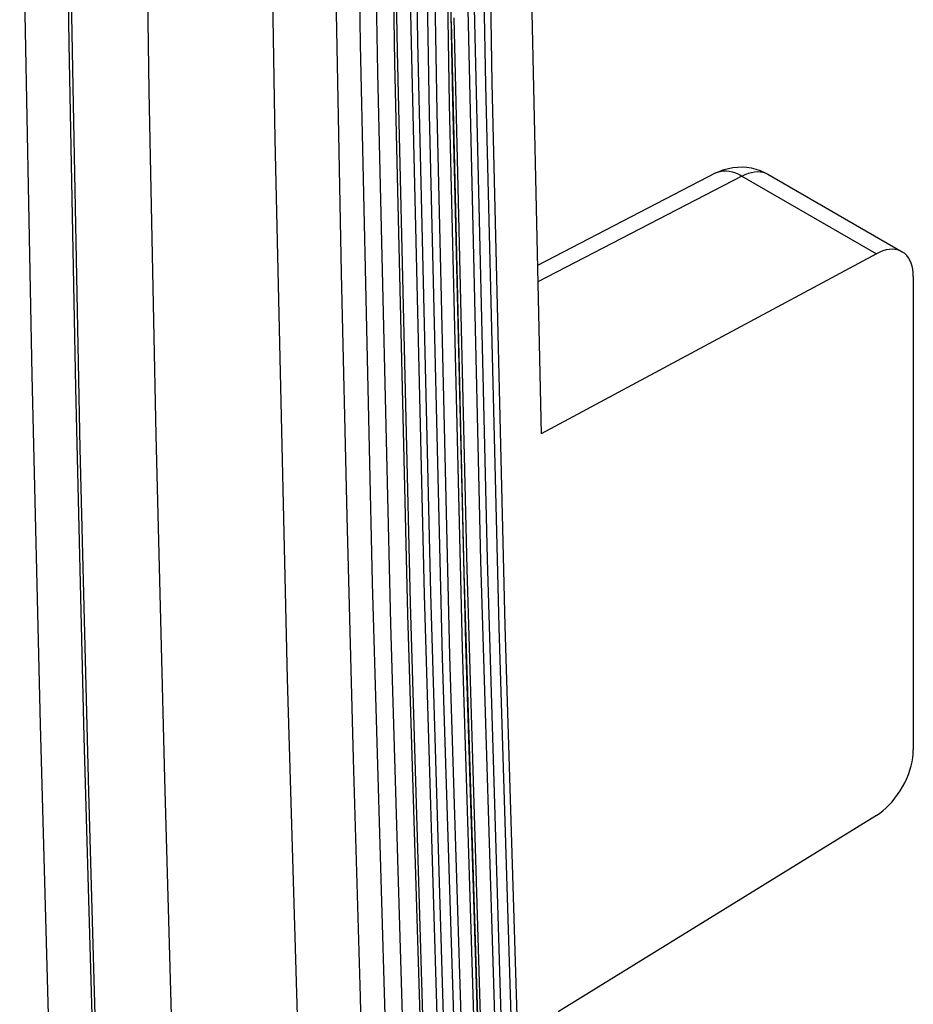
# Model space of a CAD drawing. Units: millimetres. Extents: x -33 to 37, y -49 to 53.
# Drawn here: x -9 to -4, y -9 to -3 of the extents above; entities that cross this region are included whole.
import ezdxf

# ---------------------------------------------------------------- set-up
doc = ezdxf.new("R2010")
doc.units = ezdxf.units.MM
doc.header["$LTSCALE"] = 16.335
doc.layers.get('0').update_dxf_attribs({"linetype": 'CONTINUOUS'})
for name, color, linetype in [('ASSI', 7, 'CONTINUOUS'), ('DRAFT', 7, 'CONTINUOUS'), ('RACCORDO', 7, 'CONTINUOUS')]:
    doc.layers.add(name, color=color, linetype=linetype)

msp = doc.modelspace()

# ---------------------------------------------------------------- linework, layer by layer
at = {"color": 7, "linetype": 'CONTINUOUS'}
for p, q in [((-7.131, -3.2266), (-7.1791, -0.226)), ((-6.9935, -0.257), (-6.9421, -3.3304)), ((-7.656, -0.7481), (-7.607, -3.7549)), ((-9.022, -1.2056), (-8.9921, -3.1545)), ((-8.7787, -1.2775), (-8.7488, -3.2257)), ((-8.3038, -3.4882), (-8.3347, -1.5064)), ((-8.7244, -3.5608), (-8.7561, -1.5787)), ((-7.2879, -1.7909), (-7.2647, -3.1472)), ((-8.9921, -3.1545), (-8.9548, -5.0639)), ((-7.2647, -3.1472), (-7.2376, -4.4984)), ((-8.7488, -3.2257), (-8.7115, -5.1345)), ((-7.0639, -6.2158), (-7.131, -3.2266)), ((-6.9421, -3.3304), (-6.8702, -6.3912)), ((-8.2648, -5.3972), (-8.3038, -3.4882)), ((-8.6856, -5.4708), (-8.7244, -3.5608)), ((-7.607, -3.7549), (-7.5384, -6.7497)), ((-7.2376, -4.4984), (-7.2065, -5.848)), ((-8.9548, -5.0639), (-8.9086, -7.0033)), ((-8.7115, -5.1345), (-8.6654, -7.0731)), ((-8.2176, -7.3019), (-8.2648, -5.3972)), ((-8.639, -7.3765), (-8.6856, -5.4708)), ((-7.2065, -5.848), (-7.1715, -7.1926)), ((-6.9778, -9.1936), (-7.0639, -6.2158)), ((-6.8702, -6.3912), (-6.7778, -9.4395)), ((-7.5384, -6.7497), (-7.4502, -9.7326)), ((-8.9086, -7.0033), (-8.8525, -8.9954)), ((-8.6654, -7.0731), (-8.6093, -9.0644)), ((-7.1715, -7.1926), (-7.1337, -8.5132)), ((-8.1623, -9.2252), (-8.2176, -7.3019)), ((-8.5836, -9.3005), (-8.639, -7.3765)), ((-7.1337, -8.5132), (-7.0931, -9.8035))]:
    msp.add_line(p, q, dxfattribs=at)
at = {"layer": 'ASSI', "color": 7, "linetype": 'CONTINUOUS'}
for p, q in [((-7.131, -3.2266), (-7.1791, -0.226)), ((-7.656, -0.7481), (-7.607, -3.7549)), ((-9.022, -1.2056), (-8.9921, -3.1545)), ((-8.7787, -1.2775), (-8.7488, -3.2257)), ((-8.3038, -3.4882), (-8.3347, -1.5064)), ((-8.7244, -3.5608), (-8.7561, -1.5787)), ((-7.2879, -1.7909), (-7.2647, -3.1472)), ((-8.9921, -3.1545), (-8.9548, -5.0639)), ((-7.2647, -3.1472), (-7.2376, -4.4984)), ((-8.7488, -3.2257), (-8.7115, -5.1345)), ((-7.0639, -6.2158), (-7.131, -3.2266)), ((-8.2648, -5.3972), (-8.3038, -3.4882)), ((-8.6856, -5.4708), (-8.7244, -3.5608)), ((-7.607, -3.7549), (-7.5384, -6.7497)), ((-7.2376, -4.4984), (-7.2065, -5.848)), ((-8.9548, -5.0639), (-8.9086, -7.0033)), ((-8.7115, -5.1345), (-8.6654, -7.0731)), ((-8.2176, -7.3019), (-8.2648, -5.3972)), ((-8.639, -7.3765), (-8.6856, -5.4708)), ((-7.2065, -5.848), (-7.1715, -7.1926)), ((-6.9778, -9.1936), (-7.0639, -6.2158)), ((-7.5384, -6.7497), (-7.4502, -9.7326)), ((-8.9086, -7.0033), (-8.8525, -8.9954)), ((-8.6654, -7.0731), (-8.6093, -9.0644)), ((-7.1715, -7.1926), (-7.1337, -8.5132)), ((-8.1623, -9.2252), (-8.2176, -7.3019)), ((-8.5836, -9.3005), (-8.639, -7.3765)), ((-7.1337, -8.5132), (-7.0931, -9.8035))]:
    msp.add_line(p, q, dxfattribs=at)
at = {"layer": 'DRAFT', "color": 7, "linetype": 'CONTINUOUS'}
msp.add_line((-6.2025, -2.0471), (-6.1291, -5.3887), dxfattribs=at)
at = {"layer": 'RACCORDO', "color": 7, "linetype": 'CONTINUOUS'}
for p, q in [((-6.8487, -3.2207), (-6.9001, -0.1463)), ((-6.8132, -3.2118), (-6.8646, -0.1376)), ((-6.9262, -3.2666), (-6.9776, -0.1916)), ((-7.035, -3.3838), (-7.0864, -0.3104)), ((-6.4935, -0.3015), (-6.4381, -3.4522)), ((-6.4559, -0.2915), (-6.4022, -3.443)), ((-6.6368, -3.5617), (-6.6904, -0.4121)), ((-6.6193, -3.5357), (-6.6745, -0.3878)), ((-6.806, -0.4669), (-6.7507, -3.6164)), ((-6.7613, -0.4545), (-6.7078, -3.6045)), ((-6.4627, -6.0938), (-6.5346, -3.0346)), ((-6.4272, -6.0846), (-6.4991, -3.0257)), ((-6.5551, -6.1616), (-6.6271, -3.1015)), ((-6.5402, -6.1403), (-6.6121, -3.0805)), ((-6.7767, -6.2825), (-6.8487, -3.2207)), ((-6.7412, -6.2734), (-6.8132, -3.2118)), ((-6.8542, -6.3291), (-6.9262, -3.2666)), ((-6.9632, -6.4446), (-7.035, -3.3838)), ((-6.4381, -3.4522), (-6.3646, -6.4627)), ((-6.4022, -3.443), (-6.3313, -6.4548)), ((-6.5459, -6.5505), (-6.6193, -3.5357)), ((-6.7078, -3.6045), (-6.6367, -6.621)), ((-6.5658, -6.5785), (-6.6368, -3.5617)), ((-6.7507, -3.6164), (-6.6773, -6.6321)), ((-5.16, -3.9418), (-5.1376, -3.9314)), ((-5.1502, -3.9374), (-5.1354, -3.9328)), ((-5.1376, -3.9314), (-5.1143, -3.9227)), ((-5.1354, -3.9328), (-5.1197, -3.9302)), ((-5.1197, -3.9302), (-5.1033, -3.9298)), ((-5.1143, -3.9227), (-5.09, -3.916)), ((-5.1033, -3.9298), (-5.0863, -3.9316)), ((-5.09, -3.916), (-5.0651, -3.9113)), ((-5.0863, -3.9316), (-5.0688, -3.9354)), ((-5.0651, -3.9113), (-5.0397, -3.9087)), ((-5.0397, -3.9087), (-5.014, -3.9083)), ((-5.014, -3.9083), (-4.9883, -3.9101)), ((-4.9883, -3.9101), (-4.9628, -3.9141)), ((-4.9628, -3.9141), (-4.9378, -3.9202)), ((-4.9447, -3.9354), (-4.9281, -3.9343)), ((-4.9378, -3.9202), (-4.9135, -3.9285)), ((-4.9281, -3.9343), (-4.9122, -3.9352)), ((-4.9135, -3.9285), (-4.8899, -3.9388)), ((-5.16, -3.9418), (-6.1496, -4.4544)), ((-5.0146, -3.9591), (-6.1476, -4.5459)), ((-5.16, -3.9418), (-5.1502, -3.9374)), ((-5.0688, -3.9354), (-5.0509, -3.9413)), ((-5.0509, -3.9413), (-5.0328, -3.9492)), ((-5.0328, -3.9492), (-5.0146, -3.9591)), ((-5.0146, -3.9591), (-4.9968, -3.9504)), ((-5.0146, -3.9591), (-4.2689, -4.3897)), ((-4.9968, -3.9504), (-4.9791, -3.9435)), ((-4.9791, -3.9435), (-4.9617, -3.9385)), ((-4.9617, -3.9385), (-4.9447, -3.9354)), ((-4.9122, -3.9352), (-4.8971, -3.9381)), ((-4.8971, -3.9381), (-4.8829, -3.9429)), ((-4.8899, -3.9388), (-4.872, -3.9484)), ((-4.8829, -3.9429), (-4.872, -3.9484)), ((-4.872, -3.9484), (-4.1263, -4.3789)), ((-4.2155, -4.3689), (-4.2328, -4.3739)), ((-4.1984, -4.3659), (-4.2155, -4.3689)), ((-4.1818, -4.3649), (-4.1984, -4.3659)), ((-4.166, -4.3658), (-4.1818, -4.3649)), ((-4.151, -4.3688), (-4.166, -4.3658)), ((-4.1368, -4.3737), (-4.151, -4.3688)), ((-4.2689, -4.3897), (-6.1291, -5.3887)), ((-4.2506, -4.3808), (-4.2689, -4.3897)), ((-4.2328, -4.3739), (-4.2506, -4.3808)), ((-4.1263, -4.3789), (-4.1368, -4.3737)), ((-4.1237, -4.3805), (-4.1263, -4.3789)), ((-4.1117, -4.3892), (-4.1237, -4.3805)), ((-4.1009, -4.3997), (-4.1117, -4.3892)), ((-4.0914, -4.412), (-4.1009, -4.3997)), ((-4.0832, -4.4258), (-4.0914, -4.412)), ((-4.0764, -4.4414), (-4.0832, -4.4258)), ((-4.0711, -4.4582), (-4.0764, -4.4414)), ((-4.0673, -4.4763), (-4.0711, -4.4582)), ((-4.065, -4.4956), (-4.0673, -4.4763)), ((-4.0642, -4.5162), (-4.065, -4.4956)), ((-4.0642, -4.5162), (-4.0642, -7.1437)), ((-6.3702, -9.1404), (-6.4627, -6.0938)), ((-6.3347, -9.1311), (-6.4272, -6.0846)), ((-6.4627, -9.2091), (-6.5551, -6.1616)), ((-6.4477, -9.1877), (-6.5402, -6.1403)), ((-6.6842, -9.3319), (-6.7767, -6.2825)), ((-6.6487, -9.3226), (-6.7412, -6.2734)), ((-6.7617, -9.3791), (-6.8542, -6.3291)), ((-6.8708, -9.493), (-6.9632, -6.4446)), ((-6.3646, -6.4627), (-6.2745, -9.3662)), ((-6.3313, -6.4548), (-6.2418, -9.3586)), ((-6.4556, -9.4636), (-6.5459, -6.5505)), ((-6.4761, -9.4925), (-6.5658, -6.5785)), ((-6.6773, -6.6321), (-6.587, -9.5457)), ((-6.6367, -6.621), (-6.547, -9.5344)), ((-4.065, -7.1653), (-4.0642, -7.1437)), ((-4.0764, -7.2327), (-4.0711, -7.2097)), ((-4.0711, -7.2097), (-4.0673, -7.1873)), ((-4.0673, -7.1873), (-4.065, -7.1653)), ((-4.0914, -7.2794), (-4.0832, -7.2561)), ((-4.0832, -7.2561), (-4.0764, -7.2327)), ((-4.1117, -7.3257), (-4.1009, -7.3026)), ((-4.1009, -7.3026), (-4.0914, -7.2794)), ((-4.151, -7.3914), (-4.1368, -7.3701)), ((-4.1368, -7.3701), (-4.1237, -7.3482)), ((-4.1237, -7.3482), (-4.1117, -7.3257)), ((-4.1984, -7.449), (-4.1818, -7.4309)), ((-4.1818, -7.4309), (-4.166, -7.4117)), ((-4.166, -7.4117), (-4.151, -7.3914)), ((-4.2506, -7.4945), (-4.2328, -7.4808)), ((-4.2328, -7.4808), (-4.2155, -7.4657)), ((-4.2155, -7.4657), (-4.1984, -7.449)), ((-4.2689, -7.5067), (-6.0351, -8.5977)), ((-4.2689, -7.5067), (-4.2506, -7.4945))]:
    msp.add_line(p, q, dxfattribs=at)

doc.saveas('drawing.dxf')
